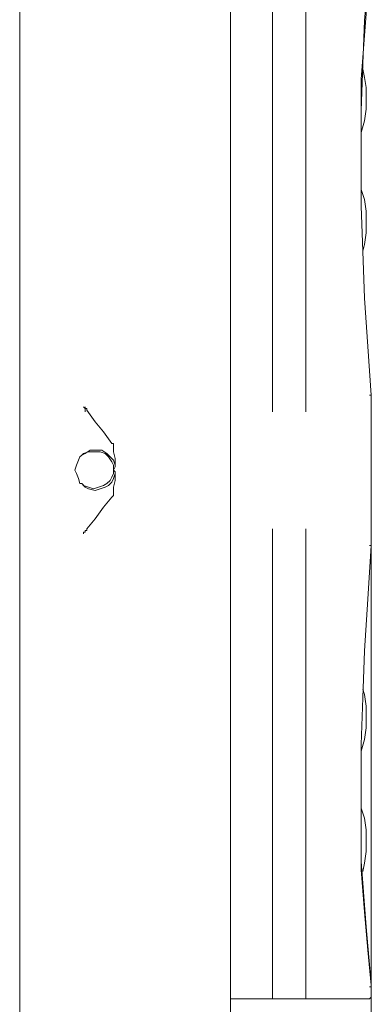
# Model space of a CAD drawing. Units: millimetres. Extents: x -2.6 to 51.7, y -14.4 to 19.4.
# Drawn here: x 14.9 to 14.9, y 2 to 2.1 of the extents above; entities that cross this region are included whole.
import ezdxf
from ezdxf.enums import TextEntityAlignment as Align

# ---------------------------------------------------------------- set-up
doc = ezdxf.new("R2010")
doc.units = ezdxf.units.MM
doc.header["$LTSCALE"] = 0.1
doc.layers.get('0').update_dxf_attribs({"lineweight": 0})
doc.layers.add('0-GLP X4', color=7, linetype='Continuous', lineweight=0)
doc.styles.get("Standard").update_dxf_attribs({"font": 'txt.shx'})

# ---------------------------------------------------------------- blocks, each defined once
blk = doc.blocks.new('GLP X4')
at = {"layer": '0-GLP X4', "color": 0, "linetype": 'Continuous'}
for points in [[(-0.06885, 0.34806), (-0.08032, 0.34894), (-0.09033, 0.34983)], [(-0.06326, 0.34806), (-0.0715, 0.34836), (-0.07914, 0.34865), (-0.08562, 0.34924)], [(-0.06914, 0.34865), (-0.07061, 0.34836)], [(-0.06532, 0.34894), (-0.06738, 0.34894), (-0.06914, 0.34865)], [(-0.06532, 0.34894), (-0.06355, 0.34894), (-0.06149, 0.34865), (-0.05943, 0.34806)], [(-0.03854, 0.34836), (-0.04649, 0.34806), (-0.05472, 0.34806)], [(-0.04354, 0.34894), (-0.0456, 0.34894), (-0.04766, 0.34865), (-0.04943, 0.34806)], [(-0.04354, 0.34894), (-0.04178, 0.34894), (-0.03972, 0.34865)], [(-0.03972, 0.34865), (-0.03854, 0.34836)], [(-0.02177, 0.34924), (-0.0303, 0.34865), (-0.03854, 0.34836)], [(-0.01324, 0.34983), (-0.02177, 0.34924)], [(-0.01324, 0.34983), (-0.01324, 0.34983)], [(-0.01324, 0.34953), (-0.01324, 0.34983), (-0.01324, 0.34983)], [(-0.01324, 0.34983), (0.01324, 0.34983)], [(0.01324, 0.34953), (0.01324, 0.34983), (0.01324, 0.34983)], [(0.01324, 0.34983), (0.01324, 0.34983)], [(0.01324, 0.34983), (0.09033, 0.34983)], [(0.02265, 0.34924), (0.01324, 0.34983)], [(0.03178, 0.34865), (0.02265, 0.34924)], [(0.04825, 0.34806), (0.04001, 0.34836), (0.03178, 0.34865)], [(0.03943, 0.34865), (0.03854, 0.34836)], [(0.04354, 0.34894), (0.04148, 0.34894), (0.03943, 0.34865)], [(0.04354, 0.34894), (0.04531, 0.34894), (0.04737, 0.34865), (0.04943, 0.34806)], [(0.09062, 0.34983), (0.08444, 0.34924), (0.07767, 0.34865), (0.07032, 0.34806), (0.06296, 0.34806), (0.05649, 0.34806)], [(0.09033, 0.34983), (0.08032, 0.34894), (0.06885, 0.34806), (0.05649, 0.34806)], [(0.06532, 0.34894), (0.06326, 0.34894), (0.0612, 0.34865), (0.05943, 0.34806)], [(0.06532, 0.34894), (0.06708, 0.34894), (0.06914, 0.34865)], [(0.06914, 0.34865), (0.07061, 0.34836)], [(0.09033, 0.34983), (0.10386, 0.34983)], [(0.09091, 0.34953), (0.09091, 0.34983), (0.09062, 0.34983), (0.09062, 0.34983)], [(0.09297, 0.34953), (0.09268, 0.34983)], [(0.09297, 0.33835), (0.09297, 0.34953)], [(-0.0562, 0.34806), (-0.06885, 0.34806)], [(-0.05649, 0.34806), (-0.06326, 0.34806)], [(-0.05943, 0.34806), (-0.05914, 0.34806)], [(-0.05472, 0.34806), (-0.05649, 0.34806)], [(-0.04943, 0.34806), (-0.04972, 0.34806)], [(0.05561, 0.34806), (0.04825, 0.34806)], [(0.04943, 0.34806), (0.04972, 0.34806)], [(0.05649, 0.34806), (0.05561, 0.34806)], [(0.05943, 0.34806), (0.05884, 0.34806)], [(-0.0103, 0.33835), (-0.09297, 0.33835)], [(0.0103, 0.33835), (0.09297, 0.33835)], [(0.09297, 0.33247), (0.09297, 0.33835)], [(-0.0103, 0.33247), (-0.09297, 0.33247)], [(0.09297, 0.33247), (0.0103, 0.33247)], [(0.09297, 0.32511), (0.09297, 0.33247)], [(-0.11681, 0.32511), (0.11681, 0.32511)], [(-0.00471, 0.30422), (-0.00677, 0.30275), (-0.00853, 0.30128), (-0.01059, 0.29981)], [(-0.00441, 0.30452), (-0.00441, 0.30452), (-0.00471, 0.30452), (-0.00471, 0.30422)], [(-0.00088, 0.30481), (-0.00206, 0.30481), (-0.00324, 0.30452), (-0.00441, 0.30452)], [(-0.00088, 0.30481), (-0.00177, 0.30452), (-0.00235, 0.30393), (-0.00294, 0.30334), (-0.00353, 0.30246), (-0.00353, 0.30128)], [(0, 0.30452), (-0.00088, 0.30452), (-0.00147, 0.30422), (-0.00235, 0.30363), (-0.00294, 0.30305), (-0.00324, 0.30216), (-0.00324, 0.30099)], [(0, 0.30452), (-0.00059, 0.30481), (-0.00088, 0.30481)], [(0.00059, 0.30481), (0.00029, 0.30481), (0, 0.30452)], [(0.00324, 0.30099), (0.00294, 0.30187), (0.00265, 0.30275), (0.00235, 0.30334), (0.00177, 0.30393), (0.00118, 0.30422), (0.00059, 0.30452), (0, 0.30452)], [(0.00353, 0.30128), (0.00324, 0.30216), (0.00294, 0.30305), (0.00265, 0.30363), (0.00206, 0.30422), (0.00147, 0.30452), (0.00059, 0.30481)], [(0.00412, 0.30452), (0.00294, 0.30452), (0.00177, 0.30481), (0.00059, 0.30481)], [(0.00471, 0.30422), (0.00441, 0.30452), (0.00441, 0.30452), (0.00412, 0.30452)], [(0.0103, 0.29981), (0.00853, 0.30128), (0.00647, 0.30275), (0.00471, 0.30422)], [(-0.01059, 0.29981), (-0.01089, 0.29981), (-0.01089, 0.29952), (-0.01118, 0.29952)], [(-0.00353, 0.30128), (-0.00353, 0.3004), (-0.00294, 0.29952)], [(-0.00324, 0.30099), (-0.00324, 0.3001), (-0.00294, 0.29922)], [(0.00265, 0.29922), (0.00294, 0.3001), (0.00324, 0.30099)], [(0.00294, 0.29952), (0.00324, 0.3001)], [(0.00324, 0.3001), (0.00353, 0.30128)], [(0.01059, 0.29981), (0.01059, 0.29981), (0.0103, 0.29981)], [(0.01059, 0.29981), (0.01059, 0.29981), (0.01059, 0.29981), (0.01059, 0.29952), (0.01089, 0.29952), (0.01089, 0.29952), (0.01089, 0.29952), (0.01089, 0.29952), (0.01089, 0.29952), (0.01089, 0.29922)], [(-0.01118, 0.29922), (-0.01089, 0.29952), (-0.0103, 0.29952)], [(-0.01118, 0.29952), (-0.01118, 0.29952)], [(-0.01089, 0.29952), (-0.01118, 0.29952)], [(-0.0103, 0.29952), (-0.01089, 0.29952)], [(-0.00294, 0.29952), (-0.00265, 0.29893)], [(-0.00294, 0.29922), (-0.00265, 0.29893)], [(-0.00265, 0.29893), (-0.00235, 0.29863)], [(-0.00235, 0.29863), (-0.00177, 0.29834), (-0.00088, 0.29804), (0, 0.29775), (0.00059, 0.29804), (0.00147, 0.29834)], [(0.00147, 0.29834), (0.00235, 0.29863)], [(0.00235, 0.29893), (0.00294, 0.29952)], [(0.00235, 0.29893), (0.00265, 0.29922)], [(0.00235, 0.29863), (0.00235, 0.29893)], [(0.01118, 0.29922), (0.01118, 0.29922), (0.01089, 0.29922)], [(0.01089, 0.29922), (0.01089, 0.29922), (0.01118, 0.29922), (0.01118, 0.29922), (0.01118, 0.29922)], [(-0.11769, 0.28804), (0.11592, 0.28804)]]:
    blk.add_lwpolyline(points, dxfattribs=at)
at = {"color": 7}
for tag, flags, p in [('QUANTITE', 9, (0.00059, -0.02486)), ('PUISSANCE (WATTS)', 8, (0.00059, -0.04909)), ('POIDS (KG)', 8, (0.00059, -0.07409)), ('TYPE', 8, (0.00059, -0.09587))]:
    blk.add_attdef(tag, text='', height=0.014, dxfattribs=dict(at, flags=flags)).set_placement(p, align=Align.MIDDLE_CENTER)

msp = doc.modelspace()

# ---------------------------------------------------------------- block references
at = {"layer": '0-GLP X4', "rotation": 270}
msp.add_blockref('GLP X4', (14.59897, 2.06347), dxfattribs=at)

doc.saveas('drawing.dxf')
